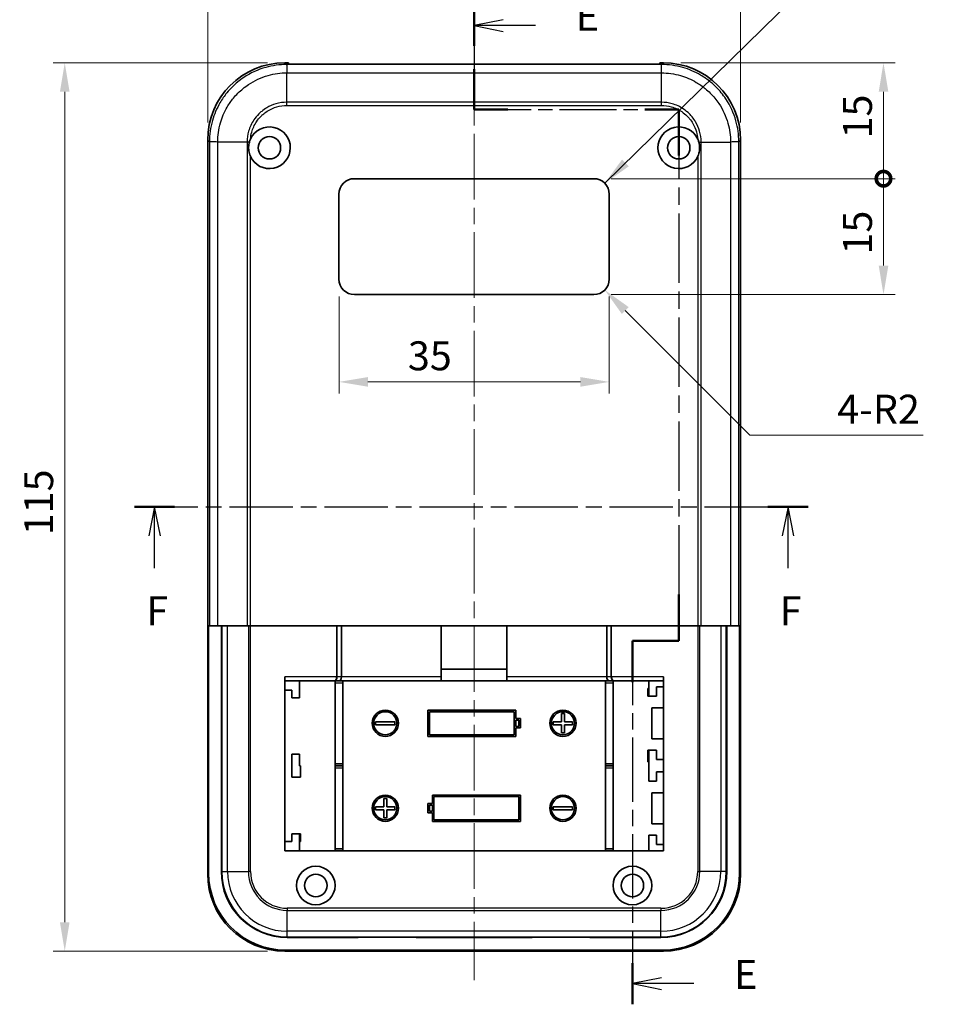
# Model space of a CAD drawing. Units: millimetres. Extents: x 0 to 4406, y 0 to 422.
# Drawn here: x 3724 to 3842, y 214 to 341 of the extents above; entities that cross this region are included whole.
import ezdxf

# ---------------------------------------------------------------- set-up
doc = ezdxf.new("R2010")
doc.units = ezdxf.units.MM
doc.header["$LTSCALE"] = 1.5
doc.linetypes.add('CHAIN', pattern=[0.3543, 0.2362, -0.0295, 0.0591, -0.0295])
doc.layers.get('Defpoints').update_dxf_attribs({"lineweight": 25})
doc.layers.add('Centerline (ISO)', color=7, linetype='Continuous', lineweight=18, true_color=0x80ffff)
for name, color, linetype, lineweight in [('Dimension (ISO)', 7, 'Continuous', 18), ('Section Line (ISO)', 7, 'CHAIN', 25), ('Symbol (ISO)', 7, 'Continuous', 18), ('Visible (ISO)', 7, 'Continuous', 35), ('Visible Narrow (ISO)', 7, 'Continuous', 25)]:
    doc.layers.add(name, color=color, linetype=linetype, lineweight=lineweight)
doc.styles.add('Note Text (TK)', font='txt')
doc.dimstyles.new('Default - Method 1b (TK)', dxfattribs={"dimscale": 1.5, "dimtxt": 2.5, "dimasz": 2.5, "dimexe": 1, "dimexo": 1.5, "dimgap": 1, "dimtad": 1, "dimtoh": 1, "dimrnd": 1e-08, "dimdsep": 46, "dimtxsty": 'Note Text (TK)', "dimcen": 0.09, "dimdle": 5, "dimclrd": 100, "dimclre": 100, "dimclrt": 7, "dimadec": 1, "dimazin": 1, "dimtfac": 1, "dimtmove": 0, "dimatfit": 3, "dimfxl": 0, "dimtolj": 1, "dimlwd": -1, "dimlwe": -1, "dimarcsym": 0})
doc.dimstyles.new('Default - Method 1b (TK)$7', dxfattribs={"dimscale": 1.5, "dimtxt": 2.5, "dimasz": 2.5, "dimexe": 1, "dimexo": 1.5, "dimgap": 1, "dimtad": 1, "dimtoh": 1, "dimrnd": 1e-08, "dimdsep": 46, "dimtxsty": 'Note Text (TK)', "dimcen": 0.09, "dimdle": 5, "dimclrd": 256, "dimclre": 100, "dimclrt": 7, "dimadec": 1, "dimazin": 1, "dimtfac": 1, "dimtmove": 0, "dimatfit": 3, "dimfxl": 0, "dimtolj": 1, "dimlwd": -1, "dimlwe": -1, "dimarcsym": 0})

# ---------------------------------------------------------------- blocks, each defined once
blk = doc.blocks.new('2dTransSection8')
at = {"layer": 'Section Line (ISO)', "linetype": 'CHAIN', "ltscale": 15.506441}
blk.add_line((130.13, 236.563), (130.13, 227.575), dxfattribs=at)
at = {"layer": 'Section Line (ISO)', "linetype": 'Continuous', "lineweight": 50}
for p, q in [((130.13, 236.563), (130.13, 233.069)), ((130.13, 231.069), (130.13, 227.575)), ((130.13, 227.575), (133.047, 227.575)), ((144.88, 227.575), (147.797, 227.575)), ((147.797, 227.575), (147.797, 223.595)), ((147.797, 185.71), (147.797, 181.729)), ((147.797, 181.729), (143.797, 181.729)), ((143.797, 181.729), (143.797, 178.166)), ((143.797, 153.914), (143.797, 150.351))]:
    blk.add_line(p, q, dxfattribs=at)
at = {"layer": 'Section Line (ISO)', "linetype": 'Continuous'}
for p, q in [((132.63, 235.316), (130.13, 234.816)), ((132.63, 234.816), (130.13, 234.816)), ((130.13, 234.816), (132.63, 234.316)), ((135.427, 234.816), (132.63, 234.816)), ((146.297, 152.633), (143.797, 152.133)), ((146.297, 152.133), (143.797, 152.133)), ((143.797, 152.133), (146.297, 151.633)), ((149.105, 152.133), (146.297, 152.133))]:
    blk.add_line(p, q, dxfattribs=at)
at = {"layer": 'Section Line (ISO)', "linetype": 'CHAIN', "ltscale": 13.877129}
blk.add_line((130.13, 227.575), (147.797, 227.575), dxfattribs=at)
at = {"layer": 'Section Line (ISO)', "linetype": 'CHAIN', "ltscale": 16.880545}
blk.add_line((147.797, 227.575), (147.797, 181.729), dxfattribs=at)
at = {"layer": 'Section Line (ISO)', "linetype": 'CHAIN', "ltscale": 4.44473}
blk.add_line((147.797, 181.729), (143.797, 181.729), dxfattribs=at)
at = {"layer": 'Section Line (ISO)', "linetype": 'CHAIN', "ltscale": 15.701269}
blk.add_line((143.797, 181.729), (143.797, 150.351), dxfattribs=at)
at = {"layer": 'Section Line (ISO)', "char_height": 2.5, "attachment_point": 7, "style": 'Note Text (TK)'}
for insert in [(138.902, 233.588), (152.569, 150.905)]:
    blk.add_mtext('E', dxfattribs=dict(at, insert=insert))
blk = doc.blocks.new('2dTransSection9')
at = {"layer": 'Section Line (ISO)', "linetype": 'CHAIN', "ltscale": 15.43475}
blk.add_line((100.81, 193.274), (158.964, 193.274), dxfattribs=at)
at = {"layer": 'Section Line (ISO)', "linetype": 'Continuous', "lineweight": 50}
for p, q in [((100.81, 193.274), (104.278, 193.274)), ((155.495, 193.274), (158.964, 193.274))]:
    blk.add_line(p, q, dxfattribs=at)
at = {"layer": 'Section Line (ISO)', "linetype": 'Continuous'}
for p, q in [((102.544, 193.274), (102.044, 190.774)), ((102.544, 190.774), (102.544, 193.274)), ((103.044, 190.774), (102.544, 193.274)), ((157.229, 193.274), (156.729, 190.774)), ((157.229, 190.774), (157.229, 193.274)), ((157.729, 190.774), (157.229, 193.274)), ((102.544, 187.982), (102.544, 190.774)), ((157.229, 187.982), (157.229, 190.774))]:
    blk.add_line(p, q, dxfattribs=at)
at = {"layer": 'Section Line (ISO)', "char_height": 2.5, "attachment_point": 7, "style": 'Note Text (TK)'}
for insert in [(101.833, 182.274), (156.519, 182.274)]:
    blk.add_mtext('F', dxfattribs=dict(at, insert=insert))
blk = doc.blocks.new('*D236')
at = {"layer": 'Defpoints', "color": 0, "transparency": 16777216}
for p in [(3816.95, 353.92), (3747.95, 325.42), (3816.95, 325.42)]:
    blk.add_point(p, dxfattribs=at)
at = {"layer": 'Dimension (ISO)', "color": 100, "transparency": 16777216}
for p, q in [((3747.95, 327.67), (3747.95, 355.42)), ((3816.95, 327.67), (3816.95, 355.42)), ((3751.7, 353.92), (3813.2, 353.92))]:
    blk.add_line(p, q, dxfattribs=at)
for points in [[(3751.7, 354.54), (3751.7, 353.29), (3747.95, 353.92)], [(3813.2, 354.54), (3813.2, 353.29), (3816.95, 353.92)]]:
    blk.add_solid(points, dxfattribs=at)
at = {"layer": 'Dimension (ISO)', "color": 7, "transparency": 16777216, "insert": (3780.02, 357.29), "char_height": 3.75, "attachment_point": 4, "style": 'Note Text (TK)'}
blk.add_mtext('\\A1;69', dxfattribs=at)
blk = doc.blocks.new('*D237')
at = {"layer": 'Defpoints', "color": 0, "transparency": 16777216}
for p in [(3757.94, 335.41), (3729.44, 220.41), (3757.94, 220.41)]:
    blk.add_point(p, dxfattribs=at)
at = {"layer": 'Dimension (ISO)', "color": 100, "transparency": 16777216}
for p, q in [((3755.69, 335.41), (3727.94, 335.41)), ((3729.44, 331.66), (3729.44, 224.16)), ((3755.69, 220.41), (3727.94, 220.41))]:
    blk.add_line(p, q, dxfattribs=at)
for points in [[(3728.81, 331.66), (3730.06, 331.66), (3729.44, 335.41)], [(3728.81, 224.16), (3730.06, 224.16), (3729.44, 220.41)]]:
    blk.add_solid(points, dxfattribs=at)
at = {"layer": 'Dimension (ISO)', "color": 7, "transparency": 16777216, "insert": (3726.06, 274.25), "char_height": 3.75, "attachment_point": 4, "rotation": 90, "style": 'Note Text (TK)'}
blk.add_mtext('\\A1;115', dxfattribs=at)
blk = doc.blocks.new('_DotSmall')
at = {"color": 0, "linetype": 'ByBlock', "const_width": 0.5}
blk.add_lwpolyline([(-0.0625, 0, 1), (0.0625, 0, 1)], format="xyb", close=True, dxfattribs=at)
blk = doc.blocks.new('*D242')
at = {"layer": 'Defpoints', "color": 0, "transparency": 16777216}
for p in [(3806.95, 335.41), (3797.95, 320.41), (3835.45, 320.41)]:
    blk.add_point(p, dxfattribs=at)
at = {"layer": 'Dimension (ISO)', "color": 100, "transparency": 16777216}
for p, q in [((3809.2, 335.41), (3836.95, 335.41)), ((3835.45, 331.66), (3835.45, 320.41)), ((3800.2, 320.41), (3836.95, 320.41))]:
    blk.add_line(p, q, dxfattribs=at)
blk.add_solid([(3834.83, 331.66), (3836.08, 331.66), (3835.45, 335.41)], dxfattribs=at)
at = {"layer": 'Dimension (ISO)', "color": 100, "transparency": 16777216, "xscale": 3.75, "yscale": 3.75, "zscale": 3.75, "rotation": 270}
blk.add_blockref('_DotSmall', (3835.45, 320.41), dxfattribs=at)
at = {"layer": 'Dimension (ISO)', "color": 7, "transparency": 16777216, "insert": (3832.08, 325.62), "char_height": 3.75, "attachment_point": 4, "rotation": 90, "style": 'Note Text (TK)'}
blk.add_mtext('\\A1;15', dxfattribs=at)
blk = doc.blocks.new('*D243')
at = {"layer": 'Defpoints', "color": 0, "transparency": 16777216}
for p in [(3797.95, 320.41), (3797.95, 305.41), (3835.45, 305.41)]:
    blk.add_point(p, dxfattribs=at)
at = {"layer": 'Dimension (ISO)', "color": 100, "transparency": 16777216}
for p, q in [((3800.2, 320.41), (3836.95, 320.41)), ((3835.45, 320.41), (3835.45, 309.16)), ((3800.2, 305.41), (3836.95, 305.41))]:
    blk.add_line(p, q, dxfattribs=at)
blk.add_solid([(3834.83, 309.16), (3836.08, 309.16), (3835.45, 305.41)], dxfattribs=at)
at = {"layer": 'Dimension (ISO)', "color": 100, "transparency": 16777216, "xscale": 3.75, "yscale": 3.75, "zscale": 3.75, "rotation": 90}
blk.add_blockref('_DotSmall', (3835.45, 320.41), dxfattribs=at)
at = {"layer": 'Dimension (ISO)', "color": 7, "transparency": 16777216, "insert": (3832.08, 310.59), "char_height": 3.75, "attachment_point": 4, "rotation": 90, "style": 'Note Text (TK)'}
blk.add_mtext('\\A1;15', dxfattribs=at)
blk = doc.blocks.new('*D244')
at = {"layer": 'Defpoints', "color": 0, "transparency": 16777216}
for p in [(3764.95, 307.41), (3799.95, 307.41), (3799.95, 294.1)]:
    blk.add_point(p, dxfattribs=at)
at = {"layer": 'Dimension (ISO)', "color": 100, "transparency": 16777216}
for p, q in [((3764.95, 305.16), (3764.95, 292.6)), ((3799.95, 305.16), (3799.95, 292.6)), ((3768.7, 294.1), (3796.2, 294.1))]:
    blk.add_line(p, q, dxfattribs=at)
for points in [[(3768.7, 294.73), (3768.7, 293.48), (3764.95, 294.1)], [(3796.2, 294.73), (3796.2, 293.48), (3799.95, 294.1)]]:
    blk.add_solid(points, dxfattribs=at)
at = {"layer": 'Dimension (ISO)', "color": 7, "transparency": 16777216, "insert": (3773.87, 297.48), "char_height": 3.75, "attachment_point": 4, "style": 'Note Text (TK)'}
blk.add_mtext('\\A1;35', dxfattribs=at)
blk = doc.blocks.new('*D245')
at = {"layer": 'Defpoints', "color": 0, "transparency": 16777216}
for p in [(3797.95, 307.41), (3799.36, 306)]:
    blk.add_point(p, dxfattribs=at)
at = {"layer": 'Dimension (ISO)', "color": 100, "transparency": 16777216}
for p, q in [((3818.16, 287.19), (3802.01, 303.34)), ((3840.59, 287.19), (3818.16, 287.19))]:
    blk.add_line(p, q, dxfattribs=at)
blk.add_solid([(3802.45, 303.79), (3801.57, 302.9), (3799.36, 306)], dxfattribs=at)
at = {"layer": 'Dimension (ISO)', "color": 7, "transparency": 16777216, "insert": (3829.46, 290.57), "char_height": 3.75, "attachment_point": 4, "style": 'Note Text (TK)'}
blk.add_mtext('\\A1;\\fＭＳ Ｐゴシック|b0|i0;\\H3.7500;4-R2', dxfattribs=at)

msp = doc.modelspace()

# ---------------------------------------------------------------- linework, layer by layer
at = {"layer": 'Centerline (ISO)', "linetype": 'CHAIN', "ltscale": 23.990969}
msp.add_line((3782.4454, 338.9686), (3782.4454, 216.6607), dxfattribs=at)
at = {"layer": 'Visible (ISO)'}
for p, q in [((3757.9393, 335.4107), (3758.3954, 335.4107)), ((3758.3954, 335.2186), (3758.3954, 335.4107)), ((3806.4954, 335.4107), (3806.4954, 335.2186)), ((3806.4954, 335.4107), (3806.9515, 335.4107)), ((3806.4954, 335.2186), (3758.3954, 335.2186)), ((3747.9454, 230.4046), (3747.9454, 325.4168)), ((3816.9454, 325.4168), (3816.9454, 230.4046)), ((3766.9454, 320.4107), (3797.9454, 320.4107)), ((3764.9454, 307.4107), (3764.9454, 318.4107)), ((3799.9454, 318.4107), (3799.9454, 307.4107)), ((3797.9454, 305.4107), (3766.9454, 305.4107)), ((3748.0641, 262.5107), (3748.1697, 262.5107)), ((3748.0641, 230.5233), (3748.0641, 262.5107)), ((3748.1697, 262.5107), (3749.2421, 262.5107)), ((3749.2421, 262.5107), (3753.0508, 262.5107)), ((3749.7151, 230.7189), (3749.7151, 262.5107)), ((3753.0508, 262.5107), (3753.4775, 262.5107)), ((3753.4775, 262.5107), (3811.4133, 262.5107)), ((3765.2728, 262.5107), (3765.2728, 255.9107)), ((3778.1954, 255.9107), (3778.1954, 262.5107)), ((3786.6954, 262.5107), (3786.6954, 255.9107)), ((3799.6181, 255.9107), (3799.6181, 262.5107)), ((3811.4133, 262.5107), (3811.84, 262.5107)), ((3811.84, 262.5107), (3815.6487, 262.5107)), ((3815.1757, 262.5107), (3815.1757, 230.7189)), ((3815.6487, 262.5107), (3816.7211, 262.5107)), ((3816.7211, 262.5107), (3816.8267, 262.5107)), ((3816.8267, 262.5107), (3816.8267, 230.5233)), ((3778.1954, 256.9107), (3786.6954, 256.9107)), ((3757.9454, 233.4107), (3757.9454, 255.9107)), ((3757.9454, 255.4107), (3764.4067, 255.4107)), ((3759.8454, 255.4107), (3759.8454, 253.2107)), ((3764.4067, 255.4107), (3764.9841, 255.4107)), ((3764.4454, 255.3513), (3764.4454, 255.4107)), ((3764.4454, 255.1604), (3764.4454, 255.3513)), ((3764.4454, 244.661), (3764.4454, 255.1604)), ((3764.9841, 255.4107), (3778.1954, 255.4107)), ((3765.4454, 255.4107), (3765.4454, 255.3513)), ((3765.4454, 255.3513), (3765.4454, 255.1604)), ((3765.4454, 255.1604), (3765.4454, 244.661)), ((3778.1954, 255.9107), (3778.1954, 255.4107)), ((3786.6954, 255.4107), (3778.1954, 255.4107)), ((3786.6954, 255.4107), (3786.6954, 255.9107)), ((3786.6954, 255.4107), (3799.9067, 255.4107)), ((3799.4454, 255.3513), (3799.4454, 255.4107)), ((3799.4454, 255.1604), (3799.4454, 255.3513)), ((3799.4454, 244.661), (3799.4454, 255.1604)), ((3799.9067, 255.4107), (3800.4841, 255.4107)), ((3800.4454, 255.4107), (3800.4454, 255.3513)), ((3800.4454, 255.3513), (3800.4454, 255.1604)), ((3800.4454, 255.1604), (3800.4454, 244.661)), ((3800.4841, 255.4107), (3806.9454, 255.4107)), ((3805.0454, 253.4107), (3805.0454, 255.4107)), ((3806.9454, 255.9107), (3806.9454, 233.4107)), ((3758.8454, 254.2107), (3757.9454, 254.2107)), ((3758.8454, 253.2107), (3758.8454, 254.2107)), ((3804.9454, 253.4107), (3804.9454, 254.4107)), ((3804.9454, 254.4107), (3805.0454, 254.4107)), ((3806.0454, 254.6107), (3806.0454, 253.4107)), ((3806.9454, 254.6107), (3806.0454, 254.6107)), ((3759.8454, 253.2107), (3758.8454, 253.2107)), ((3805.0454, 253.4107), (3804.9454, 253.4107)), ((3806.0454, 253.4107), (3805.0454, 253.4107)), ((3776.4454, 251.6107), (3787.8454, 251.6107)), ((3776.4454, 248.2107), (3776.4454, 251.6107)), ((3776.6454, 251.4107), (3787.6454, 251.4107)), ((3776.6454, 248.4107), (3776.6454, 251.4107)), ((3787.6454, 251.4107), (3787.6454, 248.4107)), ((3787.8454, 251.6107), (3787.8454, 250.5107)), ((3793.7454, 250.1107), (3793.7454, 251.1607)), ((3793.7454, 251.1607), (3794.1454, 251.1607)), ((3794.1454, 251.1607), (3794.1454, 250.1107)), ((3805.4454, 247.9107), (3805.4454, 251.9107)), ((3805.4454, 251.9107), (3806.9454, 251.9107)), ((3769.6954, 249.7107), (3769.6954, 250.1107)), ((3769.6954, 250.1107), (3772.1954, 250.1107)), ((3772.1954, 250.1107), (3772.1954, 249.7107)), ((3787.8454, 250.5107), (3788.4454, 250.5107)), ((3787.8454, 250.3107), (3787.8454, 249.5107)), ((3788.2454, 250.3107), (3787.8454, 250.3107)), ((3788.2454, 249.5107), (3788.2454, 250.3107)), ((3788.4454, 250.5107), (3788.4454, 249.3107)), ((3792.6954, 250.1107), (3793.7454, 250.1107)), ((3792.6954, 249.7107), (3792.6954, 250.1107)), ((3794.1454, 250.1107), (3795.1954, 250.1107)), ((3795.1954, 250.1107), (3795.1954, 249.7107)), ((3772.1954, 249.7107), (3769.6954, 249.7107)), ((3787.8454, 249.5107), (3788.2454, 249.5107)), ((3787.8454, 249.3107), (3787.8454, 248.2107)), ((3788.4454, 249.3107), (3787.8454, 249.3107)), ((3793.7454, 249.7107), (3792.6954, 249.7107)), ((3793.7454, 248.6607), (3793.7454, 249.7107)), ((3794.1454, 248.6607), (3793.7454, 248.6607)), ((3795.1954, 249.7107), (3794.1454, 249.7107)), ((3794.1454, 249.7107), (3794.1454, 248.6607)), ((3787.8454, 248.2107), (3776.4454, 248.2107)), ((3787.6454, 248.4107), (3776.6454, 248.4107)), ((3806.9454, 247.9107), (3805.4454, 247.9107)), ((3804.9454, 244.9107), (3804.9454, 246.4107)), ((3804.9454, 246.4107), (3805.0454, 246.4107)), ((3805.0454, 242.4107), (3805.0454, 246.4107)), ((3805.0454, 246.4107), (3806.0454, 246.4107)), ((3806.0454, 246.4107), (3806.0454, 245.2107)), ((3758.8454, 245.9107), (3759.8454, 245.9107)), ((3758.8454, 242.9107), (3758.8454, 245.9107)), ((3759.8454, 245.9107), (3759.8454, 244.4107)), ((3805.0454, 244.9107), (3804.9454, 244.9107)), ((3806.0454, 245.2107), (3806.9454, 245.2107)), ((3759.8454, 244.4107), (3759.9454, 244.4107)), ((3759.9454, 244.4107), (3759.9454, 242.9107)), ((3764.4454, 244.4701), (3764.4454, 244.661)), ((3764.4454, 244.3513), (3764.4454, 244.4701)), ((3764.4454, 244.1604), (3764.4454, 244.3513)), ((3764.4454, 233.661), (3764.4454, 244.1604)), ((3765.4454, 244.661), (3765.4454, 244.4701)), ((3765.4454, 244.4701), (3765.4454, 244.3513)), ((3765.4454, 244.3513), (3765.4454, 244.1604)), ((3765.4454, 244.1604), (3765.4454, 233.661)), ((3799.4454, 244.4701), (3799.4454, 244.661)), ((3799.4454, 244.3513), (3799.4454, 244.4701)), ((3799.4454, 244.1604), (3799.4454, 244.3513)), ((3799.4454, 233.661), (3799.4454, 244.1604)), ((3800.4454, 244.661), (3800.4454, 244.4701)), ((3800.4454, 244.4701), (3800.4454, 244.3513)), ((3800.4454, 244.3513), (3800.4454, 244.1604)), ((3800.4454, 244.1604), (3800.4454, 233.661)), ((3806.0454, 243.6107), (3806.0454, 242.4107)), ((3806.9454, 243.6107), (3806.0454, 243.6107)), ((3759.9454, 242.9107), (3758.8454, 242.9107)), ((3806.0454, 242.4107), (3805.0454, 242.4107)), ((3805.4454, 236.9107), (3805.4454, 240.9107)), ((3805.4454, 240.9107), (3806.9454, 240.9107)), ((3770.7454, 239.1107), (3770.7454, 240.1607)), ((3770.7454, 240.1607), (3771.1454, 240.1607)), ((3771.1454, 240.1607), (3771.1454, 239.1107)), ((3777.0454, 240.6107), (3788.4454, 240.6107)), ((3777.0454, 239.5107), (3777.0454, 240.6107)), ((3777.2454, 240.4107), (3788.2454, 240.4107)), ((3777.2454, 237.4107), (3777.2454, 240.4107)), ((3788.2454, 240.4107), (3788.2454, 237.4107)), ((3788.4454, 240.6107), (3788.4454, 237.2107)), ((3769.6954, 238.7107), (3769.6954, 239.1107)), ((3769.6954, 239.1107), (3770.7454, 239.1107)), ((3770.7454, 238.7107), (3769.6954, 238.7107)), ((3770.7454, 237.6607), (3770.7454, 238.7107)), ((3771.1454, 239.1107), (3772.1954, 239.1107)), ((3772.1954, 238.7107), (3771.1454, 238.7107)), ((3771.1454, 238.7107), (3771.1454, 237.6607)), ((3772.1954, 239.1107), (3772.1954, 238.7107)), ((3776.4454, 238.3107), (3776.4454, 239.5107)), ((3776.4454, 239.5107), (3777.0454, 239.5107)), ((3777.0454, 239.3107), (3776.6454, 239.3107)), ((3776.6454, 239.3107), (3776.6454, 238.5107)), ((3776.6454, 238.5107), (3777.0454, 238.5107)), ((3777.0454, 238.5107), (3777.0454, 239.3107)), ((3792.6954, 238.7107), (3792.6954, 239.1107)), ((3792.6954, 239.1107), (3795.1954, 239.1107)), ((3795.1954, 238.7107), (3792.6954, 238.7107)), ((3795.1954, 239.1107), (3795.1954, 238.7107)), ((3771.1454, 237.6607), (3770.7454, 237.6607)), ((3777.0454, 238.3107), (3776.4454, 238.3107)), ((3777.0454, 237.2107), (3777.0454, 238.3107)), ((3788.4454, 237.2107), (3777.0454, 237.2107)), ((3788.2454, 237.4107), (3777.2454, 237.4107)), ((3806.9454, 236.9107), (3805.4454, 236.9107)), ((3757.9454, 234.6107), (3758.8454, 234.6107)), ((3758.8454, 234.6107), (3758.8454, 235.6107)), ((3758.8454, 235.6107), (3759.8454, 235.6107)), ((3759.8454, 235.6107), (3759.9454, 235.6107)), ((3759.8454, 235.6107), (3759.8454, 233.4107)), ((3759.9454, 234.6107), (3759.8454, 234.6107)), ((3759.9454, 235.6107), (3759.9454, 234.6107)), ((3805.0454, 233.4107), (3805.0454, 235.4107)), ((3805.0454, 235.4107), (3806.0454, 235.4107)), ((3806.0454, 235.4107), (3806.0454, 234.2107)), ((3806.9454, 233.4107), (3757.9454, 233.4107)), ((3764.4454, 233.4701), (3764.4454, 233.661)), ((3764.4454, 233.4107), (3764.4454, 233.4701)), ((3765.4454, 233.661), (3765.4454, 233.4701)), ((3765.4454, 233.4701), (3765.4454, 233.4107)), ((3799.4454, 233.4701), (3799.4454, 233.661)), ((3799.4454, 233.4107), (3799.4454, 233.4701)), ((3800.4454, 233.661), (3800.4454, 233.4701)), ((3800.4454, 233.4701), (3800.4454, 233.4107)), ((3806.0454, 234.2107), (3806.9454, 234.2107)), ((3767.4454, 222.1804), (3758.2536, 222.1804)), ((3767.4454, 222.1804), (3767.4454, 222.2293)), ((3767.4454, 222.2293), (3774.9454, 222.2293)), ((3774.9454, 222.2293), (3774.9454, 222.1804)), ((3789.9454, 222.1804), (3774.9454, 222.1804)), ((3789.9454, 222.1804), (3789.9454, 222.2293)), ((3789.9454, 222.2293), (3797.4454, 222.2293)), ((3797.4454, 222.2293), (3797.4454, 222.1804)), ((3806.6372, 222.1804), (3797.4454, 222.1804)), ((3806.8328, 220.5294), (3758.058, 220.5294)), ((3806.9515, 220.4107), (3757.9393, 220.4107))]:
    msp.add_line(p, q, dxfattribs=at)
for centre, radius in [((3755.9454, 324.4107), 1.45), ((3808.9454, 324.4107), 1.45), ((3770.9454, 249.9107), 1.7), ((3770.9454, 249.9107), 1.5), ((3793.9454, 249.9107), 1.7), ((3793.9454, 249.9107), 1.5), ((3770.9454, 238.9107), 1.7), ((3770.9454, 238.9107), 1.5), ((3793.9454, 238.9107), 1.7), ((3793.9454, 238.9107), 1.5), ((3761.9454, 228.9107), 2.5), ((3802.9454, 228.9107), 2.5), ((3761.9454, 228.9107), 1.45), ((3802.9454, 228.9107), 1.45)]:
    msp.add_circle(centre, radius, dxfattribs=at)
for centre, radius, start, end in [((3755.9454, 324.4107), 2.7, 203.93205, 155.371555), ((3808.9454, 324.4107), 2.7, 24.628445, 336.06795), ((3766.9454, 318.4107), 2, 90, 180), ((3797.9454, 318.4107), 2, 0, 90), ((3766.9454, 307.4107), 2, 180, 270), ((3797.9454, 307.4107), 2, 270, 0), ((3758.2536, 230.7189), 8.5385, 180, 270), ((3806.6372, 230.7189), 8.5385, 270, 0)]:
    msp.add_arc(centre, radius, start, end, dxfattribs=at)
for centre, major_axis, ratio, start_param, end_param in [((3757.9515, 325.4046), (-7.0797, 7.0797), 0.99878277, 5.49839613, 7.06797448), ((3806.9393, 325.4046), (7.0797, 7.0797), 0.99878277, 5.49839613, 7.06797448), ((3764.9841, 255.9107), (0, -0.5), 0.57735027, 0, 1.57079633), ((3799.9067, 255.9107), (0, -0.5), 0.57735027, 4.71238898, 6.28318531), ((3757.9515, 230.4168), (-7.0797, -7.0797), 0.99878277, 5.49839613, 7.06797448), ((3758.0702, 230.5355), (-7.0797, -7.0797), 0.99878277, 5.49839613, 7.06797448), ((3806.8206, 230.5355), (7.0797, -7.0797), 0.99878277, 5.49839613, 7.06797448), ((3806.9393, 230.4168), (7.0797, -7.0797), 0.99878277, 5.49839613, 7.06797448)]:
    msp.add_ellipse(centre, major_axis=major_axis, ratio=ratio, start_param=start_param, end_param=end_param, dxfattribs=at)
for points, knots in [([(3753.4775, 323.3154), (3753.3766, 323.5429), (3753.3073, 323.7836), (3753.261, 324.1102), (3753.2533, 324.1891), (3753.2472, 324.3051), (3753.246, 324.3421), (3753.2455, 324.385), (3753.2455, 324.391), (3753.2454, 324.4), (3753.2454, 324.403), (3753.2454, 324.4086), (3753.2454, 324.4111), (3753.2454, 324.4164), (3753.2454, 324.4192), (3753.2454, 324.4269), (3753.2455, 324.4318), (3753.2457, 324.4535), (3753.246, 324.4704), (3753.2529, 324.7139), (3753.2879, 324.9386), (3753.3502, 325.1555)], [-0.188193275, -0.188193275, -0.188193275, -0.188193275, -0.113264045, -0.113264045, -0.089595485, -0.089595485, -0.078542378, -0.078542378, -0.076772826, -0.076772826, -0.075853711, -0.075853711, -0.075115377, -0.075115377, -0.074265202, -0.074265202, -0.072812769, -0.072812769, -0.067773398, -0.067773398, -0.000032388, -0.000032388, -0.000032388, -0.000032388]), ([(3811.5406, 325.1555), (3811.5827, 325.0088), (3811.6124, 324.8585), (3811.6355, 324.6486), (3811.64, 324.5905), (3811.644, 324.5017), (3811.6449, 324.4712), (3811.6453, 324.4351), (3811.6453, 324.4294), (3811.6454, 324.4208), (3811.6454, 324.4178), (3811.6454, 324.4125), (3811.6454, 324.4103), (3811.6454, 324.4052), (3811.6454, 324.4024), (3811.6454, 324.3949), (3811.6453, 324.3901), (3811.6451, 324.3696), (3811.6448, 324.3538), (3811.6386, 324.1224), (3811.607, 323.9085), (3811.5472, 323.6889), (3811.5438, 323.6767), (3811.506, 323.5453), (3811.4635, 323.4287), (3811.4133, 323.3154)], [-0.187828048, -0.187828048, -0.187828048, -0.187828048, -0.142146535, -0.142146535, -0.124736418, -0.124736418, -0.115619982, -0.115619982, -0.113941444, -0.113941444, -0.113041854, -0.113041854, -0.112370255, -0.112370255, -0.111528669, -0.111528669, -0.110113789, -0.110113789, -0.105399194, -0.105399194, -0.04097616, -0.04097616, -0.037172887, -0.037172887, 0, 0, 0, 0])]:
    msp.add_open_spline(points, degree=3, knots=knots, dxfattribs=at)
for points in [[(3753.3502, 325.1555), (3753.3875, 325.2856), (3753.4346, 325.4128), (3753.491, 325.5358)], [(3811.3998, 325.5358), (3811.4562, 325.4128), (3811.5033, 325.2856), (3811.5406, 325.1555)]]:
    msp.add_open_spline(points, degree=3, dxfattribs=at)
at = {"layer": 'Visible Narrow (ISO)'}
for p, q in [((3758.1636, 335.1864), (3757.9393, 335.4107)), ((3806.9515, 335.4107), (3806.7272, 335.1864)), ((3806.7272, 335.1864), (3758.1636, 335.1864)), ((3758.2012, 334.114), (3806.6896, 334.114)), ((3758.2012, 330.3052), (3758.2012, 334.1139)), ((3806.6896, 330.3052), (3806.6896, 334.1139)), ((3806.6896, 330.3052), (3758.2012, 330.3052)), ((3758.2002, 329.8785), (3806.6906, 329.8785)), ((3747.9454, 325.4168), (3748.1697, 325.1925)), ((3748.1697, 325.1925), (3748.1697, 262.5107)), ((3749.2421, 262.5107), (3749.2421, 325.1548)), ((3753.0508, 325.1548), (3749.2421, 325.1548)), ((3753.0508, 325.1548), (3753.0508, 262.5107)), ((3811.84, 262.5107), (3811.84, 325.1548)), ((3811.84, 325.1548), (3815.6487, 325.1548)), ((3815.6487, 325.1548), (3815.6487, 262.5107)), ((3816.7211, 325.1925), (3816.9454, 325.4168)), ((3816.7211, 262.5107), (3816.7211, 325.1925)), ((3753.4775, 262.5107), (3753.4775, 323.3154)), ((3811.4133, 323.3154), (3811.4133, 262.5107)), ((3749.7927, 262.5107), (3749.7927, 230.7189)), ((3750.5201, 230.7189), (3750.5201, 262.5107)), ((3753.2197, 262.5107), (3753.2197, 230.7189)), ((3753.4917, 230.7189), (3753.4917, 262.5107)), ((3764.6377, 262.5107), (3764.6377, 255.9107)), ((3764.7243, 255.9107), (3764.7243, 262.5107)), ((3800.1665, 262.5107), (3800.1665, 255.9107)), ((3800.2531, 255.9107), (3800.2531, 262.5107)), ((3811.3991, 262.5107), (3811.3991, 230.7189)), ((3811.6711, 230.7189), (3811.6711, 262.5107)), ((3814.3707, 262.5107), (3814.3707, 230.7189)), ((3815.0981, 230.7189), (3815.0981, 262.5107)), ((3764.6377, 255.9107), (3757.9454, 255.9107)), ((3765.4454, 255.3513), (3764.4454, 255.3513)), ((3764.4454, 255.1604), (3765.4454, 255.1604)), ((3764.7243, 255.9107), (3764.6377, 255.9107)), ((3765.2728, 255.9107), (3764.7243, 255.9107)), ((3778.1954, 255.9107), (3765.2728, 255.9107)), ((3799.6181, 255.9107), (3786.6954, 255.9107)), ((3800.4454, 255.3513), (3799.4454, 255.3513)), ((3799.4454, 255.1604), (3800.4454, 255.1604)), ((3800.1665, 255.9107), (3799.6181, 255.9107)), ((3800.2531, 255.9107), (3800.1665, 255.9107)), ((3806.9454, 255.9107), (3800.2531, 255.9107)), ((3765.4454, 244.661), (3764.4454, 244.661)), ((3764.4454, 244.4701), (3765.4454, 244.4701)), ((3765.4454, 244.3513), (3764.4454, 244.3513)), ((3764.4454, 244.1604), (3765.4454, 244.1604)), ((3800.4454, 244.661), (3799.4454, 244.661)), ((3799.4454, 244.4701), (3800.4454, 244.4701)), ((3800.4454, 244.3513), (3799.4454, 244.3513)), ((3799.4454, 244.1604), (3800.4454, 244.1604)), ((3765.4454, 233.661), (3764.4454, 233.661)), ((3764.4454, 233.4701), (3765.4454, 233.4701)), ((3800.4454, 233.661), (3799.4454, 233.661)), ((3799.4454, 233.4701), (3800.4454, 233.4701)), ((3749.7151, 230.7189), (3749.7927, 230.7189)), ((3749.7927, 230.7189), (3750.5201, 230.7189)), ((3750.5201, 230.7189), (3753.2197, 230.7189)), ((3753.4917, 230.7189), (3753.2197, 230.7189)), ((3811.3991, 230.7189), (3811.6711, 230.7189)), ((3814.3707, 230.7189), (3811.6711, 230.7189)), ((3815.0981, 230.7189), (3814.3707, 230.7189)), ((3815.1757, 230.7189), (3815.0981, 230.7189)), ((3748.0641, 230.5233), (3747.9454, 230.4046)), ((3816.9454, 230.4046), (3816.8267, 230.5233)), ((3806.6372, 225.957), (3758.2536, 225.957)), ((3758.2536, 225.957), (3758.2536, 225.6849)), ((3758.2536, 225.6849), (3806.6372, 225.6849)), ((3758.2536, 222.9853), (3758.2536, 225.6849)), ((3806.6372, 225.957), (3806.6372, 225.6849)), ((3806.6372, 222.9853), (3806.6372, 225.6849)), ((3758.2536, 222.258), (3758.2536, 222.9853)), ((3806.6372, 222.9853), (3758.2536, 222.9853)), ((3758.2536, 222.1804), (3758.2536, 222.258)), ((3758.2536, 222.258), (3806.6372, 222.258)), ((3806.6372, 222.258), (3806.6372, 222.9853)), ((3806.6372, 222.1804), (3806.6372, 222.258)), ((3757.9393, 220.4107), (3758.058, 220.5294)), ((3806.8328, 220.5294), (3806.9515, 220.4107))]:
    msp.add_line(p, q, dxfattribs=at)
for centre, radius, start, end in [((3758.2536, 230.7189), 8.4609, 180, 270), ((3758.2536, 230.7189), 7.7335, 180, 270), ((3758.2536, 230.7189), 5.0339, 180, 270), ((3758.2536, 230.7189), 4.7619, 180, 270), ((3806.6372, 230.7189), 4.7619, 270, 0), ((3806.6372, 230.7189), 8.4609, 270, 0), ((3806.6372, 230.7189), 7.7335, 270, 0), ((3806.6372, 230.7189), 5.0339, 270, 0)]:
    msp.add_arc(centre, radius, start, end, dxfattribs=at)
for centre, major_axis, ratio, start_param, end_param in [((3764.4067, 255.9107), (0, -0.5), 0.46188022, 0, 1.57079633), ((3764.4067, 255.9107), (0, 0.5), 0.6350853, 3.14159265, 4.71238898), ((3800.4841, 255.9107), (0, -0.5), 0.6350853, 4.71238898, 6.28318531), ((3800.4841, 255.9107), (0, 0.5), 0.46188022, 1.57079633, 3.14159265)]:
    msp.add_ellipse(centre, major_axis=major_axis, ratio=ratio, start_param=start_param, end_param=end_param, dxfattribs=at)
for points, knots in [([(3758.1636, 335.1864), (3757.2576, 335.1858), (3756.3407, 335.06), (3754.45, 334.528), (3753.492, 334.0872), (3752.0699, 333.1376), (3751.5594, 332.718), (3750.8684, 332.027), (3750.6483, 331.7844), (3750.1071, 331.125), (3749.8049, 330.6913), (3749.1145, 329.5118), (3748.785, 328.7407), (3748.2998, 327.0418), (3748.1703, 326.1115), (3748.1697, 325.1925)], [0.00154201, 0.00154201, 0.00154201, 0.00154201, 0.23257285, 0.23257285, 0.4983704, 0.4983704, 0.66449387, 0.66449387, 0.7475556, 0.7475556, 0.88045438, 0.88045438, 1.09309241, 1.09309241, 1.32744573, 1.32744573, 1.32744573, 1.32744573]), ([(3749.2421, 325.1548), (3749.2433, 325.9825), (3749.361, 326.8201), (3749.7991, 328.3439), (3750.0946, 329.0329), (3750.7128, 330.0868), (3750.9832, 330.4744), (3751.4671, 331.0635), (3751.6639, 331.2804), (3752.2815, 331.8981), (3752.7377, 332.2733), (3754.0084, 333.123), (3754.8643, 333.5182), (3756.5596, 333.9984), (3757.3852, 334.1128), (3758.2012, 334.1139)], [-1.32898774, -1.32898774, -1.32898774, -1.32898774, -1.09309241, -1.09309241, -0.88045438, -0.88045438, -0.7475556, -0.7475556, -0.66449387, -0.66449387, -0.4983704, -0.4983704, -0.23257285, -0.23257285, 0, 0, 0, 0]), ([(3758.1636, 335.1864), (3758.1667, 335.1809), (3758.1699, 335.151), (3758.173, 335.098), (3758.1761, 335.045), (3758.1793, 334.969), (3758.1824, 334.8736), (3758.1856, 334.7781), (3758.1887, 334.6633), (3758.1918, 334.5346), (3758.195, 334.406), (3758.1981, 334.2635), (3758.2012, 334.114)], [0.000218614, 0.000218614, 0.000218614, 0.000218614, 0.250001774, 0.250001774, 0.250001774, 0.500003547, 0.500003547, 0.500003547, 0.750005321, 0.750005321, 0.750005321, 1.000007094, 1.000007094, 1.000007094, 1.000007094]), ([(3806.6896, 334.114), (3806.6927, 334.2635), (3806.6958, 334.406), (3806.699, 334.5346), (3806.7021, 334.6633), (3806.7052, 334.7781), (3806.7084, 334.8736), (3806.7115, 334.969), (3806.7147, 335.045), (3806.7178, 335.098), (3806.7209, 335.151), (3806.7241, 335.1809), (3806.7272, 335.1864)], [0, 0, 0, 0, 0.250001774, 0.250001774, 0.250001774, 0.500003547, 0.500003547, 0.500003547, 0.750005321, 0.750005321, 0.750005321, 0.999788481, 0.999788481, 0.999788481, 0.999788481]), ([(3806.6896, 334.1139), (3807.5172, 334.1128), (3808.3549, 333.995), (3809.8787, 333.5569), (3810.5677, 333.2614), (3811.6216, 332.6433), (3812.0091, 332.3729), (3812.5983, 331.889), (3812.8151, 331.6922), (3813.4328, 331.0745), (3813.808, 330.6184), (3814.6578, 329.3476), (3815.0529, 328.4918), (3815.5331, 326.7965), (3815.6475, 325.9708), (3815.6487, 325.1548)], [-1.32898774, -1.32898774, -1.32898774, -1.32898774, -1.09309241, -1.09309241, -0.88045438, -0.88045438, -0.7475556, -0.7475556, -0.66449387, -0.66449387, -0.4983704, -0.4983704, -0.23257285, -0.23257285, 0, 0, 0, 0]), ([(3816.7211, 325.1925), (3816.7205, 326.0984), (3816.5947, 327.0154), (3816.0628, 328.9061), (3815.622, 329.864), (3814.6724, 331.2862), (3814.2528, 331.7967), (3813.5618, 332.4877), (3813.3191, 332.7078), (3812.6598, 333.249), (3812.226, 333.5512), (3811.0465, 334.2416), (3810.2754, 334.571), (3808.5765, 335.0563), (3807.6462, 335.1858), (3806.7272, 335.1864)], [0.001542, 0.001542, 0.001542, 0.001542, 0.23257285, 0.23257285, 0.4983704, 0.4983704, 0.66449387, 0.66449387, 0.7475556, 0.7475556, 0.88045438, 0.88045438, 1.09309241, 1.09309241, 1.32744573, 1.32744573, 1.32744573, 1.32744573]), ([(3758.2012, 330.3052), (3757.7249, 330.3032), (3757.2437, 330.2344), (3756.7834, 330.1011), (3756.3685, 329.981), (3755.9731, 329.8107), (3755.6009, 329.5919), (3755.3684, 329.4552), (3755.146, 329.2998), (3754.938, 329.1288), (3754.8079, 329.0219), (3754.6835, 328.9089), (3754.5653, 328.7908), (3754.3289, 328.5544), (3754.1135, 328.2927), (3753.9256, 328.0123), (3753.6251, 327.5636), (3753.3975, 327.0725), (3753.2494, 326.5532), (3753.1197, 326.0988), (3753.0528, 325.6244), (3753.0508, 325.1548)], [-0.738085096, -0.738085096, -0.738085096, -0.738085096, -0.607074991, -0.607074991, -0.607074991, -0.488981376, -0.488981376, -0.488981376, -0.415172866, -0.415172866, -0.415172866, -0.369042548, -0.369042548, -0.369042548, -0.276781911, -0.276781911, -0.276781911, -0.129164892, -0.129164892, -0.129164892, 0, 0, 0, 0]), ([(3758.2002, 329.8785), (3758.2002, 329.8792), (3758.2002, 329.8799), (3758.2002, 329.8889), (3758.2003, 329.8972), (3758.2003, 329.9146), (3758.2003, 329.9236), (3758.2004, 329.9506), (3758.2004, 329.9686), (3758.2006, 330.0226), (3758.2007, 330.0584), (3758.2009, 330.1655), (3758.2011, 330.2361), (3758.2012, 330.3052)], [-0.0432763032, -0.0432763032, -0.0432763032, -0.0432763032, -0.0430754752, -0.0430754752, -0.0405726997, -0.0405726997, -0.0378682756, -0.0378682756, -0.032459758, -0.032459758, -0.0216421472, -0.0216421472, 0, 0, 0, 0]), ([(3811.84, 325.1548), (3811.838, 325.6311), (3811.7691, 326.1124), (3811.6359, 326.5727), (3811.5157, 326.9876), (3811.3454, 327.383), (3811.1267, 327.7551), (3810.9899, 327.9877), (3810.8346, 328.2101), (3810.6636, 328.4181), (3810.5567, 328.5481), (3810.4437, 328.6726), (3810.3255, 328.7908), (3810.0892, 329.0271), (3809.8274, 329.2426), (3809.547, 329.4304), (3809.0983, 329.731), (3808.6073, 329.9585), (3808.0879, 330.1067), (3807.6335, 330.2364), (3807.1592, 330.3033), (3806.6896, 330.3052)], [-0.738085096, -0.738085096, -0.738085096, -0.738085096, -0.607074991, -0.607074991, -0.607074991, -0.488981376, -0.488981376, -0.488981376, -0.415172866, -0.415172866, -0.415172866, -0.369042548, -0.369042548, -0.369042548, -0.276781911, -0.276781911, -0.276781911, -0.129164892, -0.129164892, -0.129164892, 0, 0, 0, 0]), ([(3806.6906, 329.8785), (3806.6906, 329.8792), (3806.6906, 329.8799), (3806.6906, 329.8889), (3806.6905, 329.8972), (3806.6905, 329.9146), (3806.6905, 329.9236), (3806.6904, 329.9506), (3806.6904, 329.9686), (3806.6902, 330.0226), (3806.6901, 330.0584), (3806.6899, 330.1655), (3806.6897, 330.2361), (3806.6896, 330.3052)], [-0.0002008277, -0.0002008277, -0.0002008277, -0.0002008277, 0, 0, 0.0025027714, 0.0025027714, 0.0052071911, 0.0052071911, 0.0106157, 0.0106157, 0.0214332934, 0.0214332934, 0.0430754058, 0.0430754058, 0.0430754058, 0.0430754058]), ([(3753.491, 325.5358), (3753.5142, 325.841), (3753.5677, 326.1459), (3753.6501, 326.4415), (3753.7833, 326.9195), (3753.9905, 327.3721), (3754.266, 327.7855), (3754.4381, 328.0439), (3754.6361, 328.285), (3754.8536, 328.5025), (3754.9623, 328.6112), (3755.0769, 328.7151), (3755.1967, 328.8133), (3755.3883, 328.9704), (3755.5932, 329.1129), (3755.8075, 329.238), (3756.1504, 329.4381), (3756.5148, 329.5929), (3756.8966, 329.701), (3757.3202, 329.8208), (3757.7625, 329.8806), (3758.1992, 329.8785), (3758.1996, 329.8785), (3758.1999, 329.8785), (3758.2002, 329.8785)], [0.037842414, 0.037842414, 0.037842414, 0.037842414, 0.129164892, 0.129164892, 0.129164892, 0.276781911, 0.276781911, 0.276781911, 0.369042548, 0.369042548, 0.369042548, 0.415172866, 0.415172866, 0.415172866, 0.488981376, 0.488981376, 0.488981376, 0.607074991, 0.607074991, 0.607074991, 0.738085096, 0.738085096, 0.738085096, 0.738183433, 0.738183433, 0.738183433, 0.738183433]), ([(3806.6906, 329.8785), (3806.6909, 329.8785), (3806.6912, 329.8785), (3806.6916, 329.8785), (3807.1221, 329.8806), (3807.5581, 329.8225), (3807.9763, 329.706), (3808.4542, 329.5728), (3808.9068, 329.3655), (3809.3202, 329.0901), (3809.5786, 328.9179), (3809.8197, 328.7199), (3810.0372, 328.5025), (3810.1459, 328.3937), (3810.2498, 328.2792), (3810.348, 328.1594), (3810.5051, 327.9678), (3810.6476, 327.7629), (3810.7727, 327.5486), (3810.9728, 327.2057), (3811.1277, 326.8413), (3811.2357, 326.4594), (3811.3209, 326.1582), (3811.3761, 325.8472), (3811.3998, 325.5358)], [-0.000098338, -0.000098338, -0.000098338, -0.000098338, 0, 0, 0, 0.129164892, 0.129164892, 0.129164892, 0.276781911, 0.276781911, 0.276781911, 0.369042548, 0.369042548, 0.369042548, 0.415172866, 0.415172866, 0.415172866, 0.488981376, 0.488981376, 0.488981376, 0.607074991, 0.607074991, 0.607074991, 0.700242681, 0.700242681, 0.700242681, 0.700242681]), ([(3749.2421, 325.1548), (3749.0926, 325.158), (3748.9501, 325.1611), (3748.8214, 325.1642), (3748.6928, 325.1674), (3748.5779, 325.1705), (3748.4825, 325.1737), (3748.3871, 325.1768), (3748.311, 325.1799), (3748.258, 325.1831), (3748.2051, 325.1862), (3748.1752, 325.1893), (3748.1697, 325.1925)], [0, 0, 0, 0, 0.250001774, 0.250001774, 0.250001774, 0.500003547, 0.500003547, 0.500003547, 0.750005321, 0.750005321, 0.750005321, 0.999788481, 0.999788481, 0.999788481, 0.999788481]), ([(3753.3502, 325.1555), (3753.3207, 325.1555), (3753.2913, 325.1554), (3753.1906, 325.1551), (3753.12, 325.155), (3753.0508, 325.1548)], [0.012549517, 0.012549517, 0.012549517, 0.012549517, 0.0214332921, 0.0214332921, 0.0430754031, 0.0430754031, 0.0430754031, 0.0430754031]), ([(3811.5406, 325.1555), (3811.5701, 325.1555), (3811.5995, 325.1554), (3811.7002, 325.1551), (3811.7708, 325.155), (3811.84, 325.1548)], [-0.0305259372, -0.0305259372, -0.0305259372, -0.0305259372, -0.0216421472, -0.0216421472, 0, 0, 0, 0]), ([(3816.7211, 325.1925), (3816.7156, 325.1893), (3816.6857, 325.1862), (3816.6328, 325.1831), (3816.5798, 325.1799), (3816.5037, 325.1768), (3816.4083, 325.1737), (3816.3129, 325.1705), (3816.198, 325.1674), (3816.0694, 325.1642), (3815.9407, 325.1611), (3815.7982, 325.158), (3815.6487, 325.1548)], [0.000218614, 0.000218614, 0.000218614, 0.000218614, 0.250001774, 0.250001774, 0.250001774, 0.500003547, 0.500003547, 0.500003547, 0.750005321, 0.750005321, 0.750005321, 1.000007094, 1.000007094, 1.000007094, 1.000007094])]:
    msp.add_open_spline(points, degree=3, knots=knots, dxfattribs=at)

# ---------------------------------------------------------------- block references
at = {"layer": 'Section Line (ISO)', "xscale": 1.5, "yscale": 1.5, "zscale": 1.5}
for name in ['2dTransSection8', '2dTransSection9']:
    msp.add_blockref(name, (3587.25, -12), dxfattribs=at)

# ---------------------------------------------------------------- dimensions: what is measured, and where the dimension line sits
at = {"layer": 'Dimension (ISO)', "color": 100, "true_color": 0x00ff3f}
for base, p1, p2, picture, middle in [((3816.9454, 353.9168), (3747.9454, 325.4168), (3816.9454, 325.4168), '*D236', (3782.4454, 353.9168)), ((3799.9454, 294.105), (3764.9454, 307.4107), (3799.9454, 307.4107), '*D244', (3776.3212, 294.105))]:
    dim = msp.add_linear_dim(base=base, p1=p1, p2=p2, dimstyle='Default - Method 1b (TK)', override={"dimgap": 1, "dimtoh": 0, "dimdec": 2, "dimtol": 0, "dimlim": 0, "dimtp": 0, "dimtm": 0, "dimtdec": 2, "dimtofl": 0, "dimatfit": 1}, dxfattribs=at)
    dim.commit()
    dim.dimension.update_dxf_attribs({"geometry": picture, "text_midpoint": middle, "dimtype": 160})
for base, p1, p2, angle, override, picture, middle in [((3729.4393, 220.4107), (3757.9393, 335.4107), (3757.9393, 220.4107), 270, {"dimgap": 1, "dimtoh": 0, "dimdec": 2, "dimtol": 0, "dimlim": 0, "dimtp": 0, "dimtm": 0, "dimtdec": 2, "dimtofl": 0, "dimatfit": 1}, '*D237', (3729.4393, 277.9107)), ((3835.4515, 320.4107), (3806.9515, 335.4107), (3797.9454, 320.4107), 90, {"dimgap": 1, "dimtoh": 0, "dimdec": 2, "dimblk2": 'DotSmall', "dimsah": 1, "dimdle": 0, "dimtol": 0, "dimlim": 0, "dimtp": 0, "dimtm": 0, "dimtdec": 2, "dimtofl": 0, "dimatfit": 1}, '*D242', (3835.4515, 327.9257)), ((3835.4515, 305.4107), (3797.9454, 320.4107), (3797.9454, 305.4107), 90, {"dimgap": 1, "dimtoh": 0, "dimdec": 2, "dimblk1": 'DotSmall', "dimsah": 1, "dimdle": 0, "dimtol": 0, "dimlim": 0, "dimtp": 0, "dimtm": 0, "dimtdec": 2, "dimtofl": 0, "dimatfit": 1}, '*D243', (3835.4515, 312.8957))]:
    dim = msp.add_linear_dim(base=base, p1=p1, p2=p2, angle=angle, dimstyle='Default - Method 1b (TK)', override=override, dxfattribs=at)
    dim.commit()
    dim.dimension.update_dxf_attribs({"geometry": picture, "text_midpoint": middle, "dimtype": 160})
dim = msp.add_radius_dim(center=(3797.9454, 307.4107), mpoint=(3799.3596, 305.9964), text='\\fＭＳ Ｐゴシック|b0|i0;\\H3.7500;4-<>', dimstyle='Default - Method 1b (TK)', override={"dimgap": 1, "dimtih": 1, "dimdec": 2, "dimlfac": 1, "dimcen": 0, "dimtol": 0, "dimlim": 0, "dimtp": 0, "dimtm": 0, "dimtdec": 2, "dimtofl": 0}, dxfattribs=at)
dim.commit()
dim.dimension.update_dxf_attribs({"geometry": '*D245', "text_midpoint": (3835.0241, 287.1938), "dimtype": 164})

# ---------------------------------------------------------------- leaders
at = {"layer": 'Symbol (ISO)', "color": 100, "true_color": 0x00ff40, "annotation_type": 0, "has_hookline": 1, "hookline_direction": 0, "text_width": 67.8409}
msp.add_leader([(3799.3596, 319.8249), (3835.4316, 355.174), (3839.1816, 355.174)], dimstyle='Default - Method 1b (TK)$7', override={"dimgap": 0, "dimtad": 1}, dxfattribs=at)

doc.saveas('drawing.dxf')
